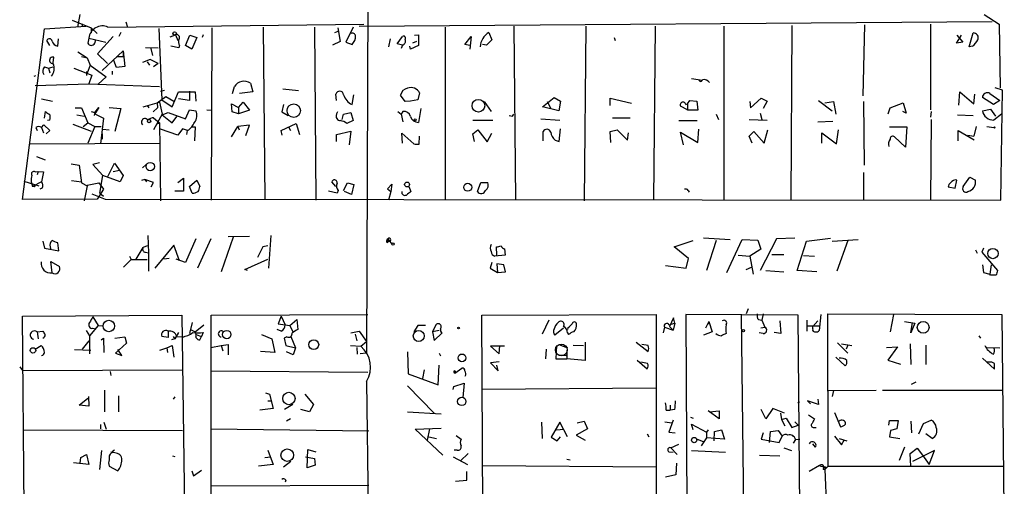
# Model space of a CAD drawing. Extents: x 4 to 750, y 1692 to 2627.
# Drawn here: x 308 to 452, y 1936 to 2005 of the extents above; entities that cross this region are included whole.
import ezdxf

# ---------------------------------------------------------------- set-up
doc = ezdxf.new("R2010")
doc.units = 0
doc.header["$MEASUREMENT"] = 0
doc.layers.add('MAIN', color=5, linetype='CONTINUOUS')

msp = doc.modelspace()

# ---------------------------------------------------------------- linework, layer by layer
at = {"layer": 'MAIN'}
for p, q in [((359.156, 2033.0728), (358.902, 1955.6028)), ((316.8227, 2005.3021), (316.484, 2003.4395)), ((449.4953, 2005.3021), (451.6967, 2003.8628)), ((311.658, 2003.1855), (317.754, 2003.6088)), ((315.722, 2004.4555), (318.516, 2003.3548)), ((317.1613, 2003.9475), (317.1613, 2003.5241)), ((320.9713, 2003.4395), (358.4787, 2003.8628)), ((323.596, 2004.2015), (323.85, 2003.4395)), ((343.7467, 2003.4395), (344.0007, 1978.1241)), ((351.282, 2003.4395), (351.4513, 1978.0395)), ((356.9547, 2003.4395), (355.854, 2001.2381)), ((357.8013, 2003.6088), (450.6807, 2004.2861)), ((370.4167, 2003.4395), (370.4167, 1978.0395)), ((380.492, 2003.6088), (380.746, 1978.0395)), ((391.0753, 2003.6088), (390.8213, 1977.9548)), ((401.2353, 2003.6088), (400.9813, 1978.0395)), ((411.3107, 2003.6088), (411.3107, 1978.1241)), ((421.3013, 2003.6935), (421.132, 1978.0395)), ((431.9693, 2003.7781), (431.7153, 1993.3641)), ((441.6213, 2003.8628), (441.6213, 1991.3321)), ((451.6967, 2003.8628), (451.866, 1994.5495)), ((308.4407, 1978.1241), (311.658, 2003.1855)), ((318.516, 2003.3548), (318.516, 2002.5928)), ((318.516, 2003.3548), (319.3627, 2002.5081)), ((319.4473, 1999.5448), (321.7333, 2002.0848)), ((322.834, 2002.6775), (322.58, 2002.0848)), ((328.422, 2003.2701), (328.8453, 1992.7715)), ((330.1153, 2002.0001), (330.8773, 2002.3388)), ((330.8773, 2002.3388), (331.216, 2001.4921)), ((332.3167, 2000.7301), (332.994, 2002.2541)), ((332.994, 2002.2541), (334.01, 2001.9155)), ((334.9413, 2002.3388), (334.772, 2001.9155)), ((336.2113, 2003.3548), (336.1267, 1978.0395)), ((354.2453, 2002.6775), (354.7533, 2002.8468)), ((354.6687, 2003.3548), (355.0073, 2001.3228)), ((363.3893, 2000.9841), (364.1513, 2002.0848)), ((365.9293, 2002.2541), (366.522, 2002.3388)), ((366.522, 2002.3388), (366.522, 2000.7301)), ((373.2953, 2000.8995), (374.2267, 2002.0848)), ((374.2267, 2002.0848), (374.0573, 2000.2221)), ((376.8513, 2002.6775), (377.2747, 2001.5768)), ((445.4313, 2001.0688), (446.1933, 2002.2541)), ((445.516, 2002.2541), (446.3627, 2001.2381)), ((447.294, 2000.5608), (447.8867, 2002.5928)), ((312.42, 2000.7301), (311.9967, 2001.4921)), ((313.6053, 2000.6455), (313.69, 2001.7461)), ((318.1773, 2001.8308), (318.008, 2001.0688)), ((318.1773, 2001.8308), (320.6327, 2001.2381)), ((319.024, 2001.0688), (319.1933, 2001.5768)), ((331.3853, 2000.3915), (330.2, 2000.6455)), ((331.47, 2000.7301), (331.3853, 2000.3915)), ((333.248, 2000.2221), (332.3167, 2000.7301)), ((334.01, 2001.9155), (333.248, 2000.2221)), ((355.0073, 2001.3228), (353.9067, 2000.8148)), ((355.854, 2001.2381), (356.7853, 2000.8995)), ((362.3733, 2001.7461), (362.1193, 2000.5608)), ((364.1513, 2000.8148), (363.3893, 2000.9841)), ((364.1513, 2000.8148), (363.982, 2000.3068)), ((365.3367, 2000.2221), (365.252, 2000.6455)), ((366.522, 2000.7301), (365.3367, 2000.2221)), ((365.6753, 2001.1535), (366.268, 2001.4075)), ((374.0573, 2000.7301), (373.2953, 2000.8995)), ((376.5127, 2000.8148), (375.92, 2000.8995)), ((395.224, 2001.9155), (395.3933, 2001.4921)), ((446.3627, 2001.2381), (445.4313, 2001.0688)), ((447.802, 2000.6455), (447.294, 2000.5608)), ((316.5687, 1999.7988), (317.9233, 1998.9521)), ((317.0767, 1999.1215), (317.9233, 1998.9521)), ((320.8867, 1998.1055), (319.4473, 1999.5448)), ((320.1247, 1997.0895), (323.1727, 1999.9681)), ((322.2413, 1999.1215), (323.1727, 1999.1215)), ((323.1727, 1999.9681), (323.1727, 1999.1215)), ((323.1727, 1999.9681), (323.4267, 1997.6821)), ((326.4747, 2000.4761), (328.3373, 2000.3915)), ((327.2367, 2000.3068), (327.4907, 1999.2908)), ((312.928, 1998.1901), (313.0127, 1999.0368)), ((317.9233, 1998.9521), (318.3467, 1997.8515)), ((318.3467, 1997.8515), (317.9233, 1996.6661)), ((318.3467, 1997.8515), (320.7173, 1996.1581)), ((322.2413, 1997.5128), (321.818, 1998.5288)), ((323.4267, 1997.6821), (322.2413, 1997.5128)), ((327.152, 1998.6981), (326.0513, 1998.2748)), ((326.7287, 1998.3595), (327.0673, 1997.8515)), ((328.3373, 1998.1055), (327.152, 1998.6981)), ((328.3373, 1998.1055), (327.66, 1997.5975)), ((310.134, 1996.2428), (310.388, 1996.3275)), ((311.658, 1997.5975), (312.2507, 1997.4281)), ((312.2507, 1997.4281), (312.928, 1997.5975)), ((312.2507, 1997.4281), (312.42, 1996.7508)), ((315.976, 1997.4281), (318.6007, 1996.4121)), ((317.8387, 1996.9201), (317.8387, 1996.3275)), ((318.6007, 1996.4121), (318.1773, 1995.1421)), ((321.564, 1997.0048), (321.564, 1996.4968)), ((310.3033, 1994.8881), (318.1773, 1995.1421)), ((318.1773, 1995.1421), (328.5067, 1994.7188)), ((320.7173, 1996.1581), (319.532, 1995.0575)), ((341.884, 1995.2268), (342.2227, 1993.9568)), ((406.5693, 1995.9041), (408.178, 1995.6501)), ((328.676, 1994.0415), (329.2687, 1994.2108)), ((330.3693, 1991.7555), (331.3007, 1993.9568)), ((331.3007, 1993.9568), (333.756, 1993.9568)), ((332.9093, 1994.0415), (332.9093, 1992.6868)), ((333.756, 1993.9568), (333.8407, 1992.6021)), ((339.2593, 1993.7028), (339.5133, 1994.7188)), ((342.2227, 1993.9568), (340.2753, 1993.7028)), ((346.6253, 1994.3801), (348.9113, 1994.1261)), ((354.4993, 1992.6868), (354.4147, 1993.6181)), ((356.7853, 1992.0941), (357.0393, 1993.5335)), ((364.5747, 1992.5175), (363.8973, 1993.4488)), ((366.6913, 1993.7875), (366.4373, 1992.7715)), ((445.77, 1992.0095), (445.9393, 1993.9568)), ((445.9393, 1993.9568), (447.9713, 1992.1788)), ((447.9713, 1992.1788), (448.1407, 1993.6181)), ((450.342, 1993.7028), (451.7813, 1992.6868)), ((452.2047, 1994.2108), (451.104, 1994.5495)), ((451.9507, 1978.0395), (452.2047, 1994.2108)), ((311.2347, 1992.9408), (312.8433, 1992.6021)), ((326.136, 1991.7555), (328.168, 1992.3481)), ((326.7287, 1991.9248), (326.9827, 1991.5861)), ((328.168, 1992.3481), (329.438, 1993.2795)), ((328.168, 1992.3481), (328.5067, 1992.4328)), ((328.168, 1992.3481), (328.2527, 1991.5861)), ((328.5067, 1992.4328), (328.93, 1990.6548)), ((328.8453, 1992.7715), (330.3693, 1991.7555)), ((329.438, 1993.2795), (330.6233, 1992.6021)), ((332.9093, 1992.6868), (331.3007, 1992.9408)), ((339.1747, 1990.9935), (339.09, 1992.1788)), ((339.09, 1992.1788), (340.106, 1991.6708)), ((340.106, 1991.6708), (340.7833, 1992.4328)), ((340.7833, 1992.4328), (341.7147, 1991.2475)), ((346.71, 1992.0941), (346.456, 1990.9935)), ((365.3367, 1992.6021), (364.5747, 1992.5175)), ((366.4373, 1992.7715), (365.3367, 1992.6021)), ((376.174, 1992.5175), (377.19, 1991.0781)), ((384.7253, 1991.7555), (386.4187, 1993.1101)), ((385.4027, 1992.5175), (385.9107, 1991.5015)), ((386.4187, 1993.1101), (387.35, 1992.6021)), ((387.35, 1992.6021), (387.096, 1991.1628)), ((394.6313, 1991.9248), (394.6313, 1993.0255)), ((394.6313, 1993.0255), (397.764, 1992.2635)), ((405.7227, 1992.0941), (405.9767, 1992.1788)), ((405.9767, 1992.1788), (406.3153, 1992.6868)), ((405.9767, 1992.1788), (405.9767, 1991.3321)), ((406.3153, 1992.6868), (407.3313, 1992.6021)), ((407.3313, 1992.6021), (407.5007, 1991.2475)), ((415.1207, 1992.5175), (415.2053, 1991.5861)), ((415.2053, 1991.5861), (416.814, 1993.0255)), ((416.814, 1993.0255), (417.6607, 1992.6021)), ((417.6607, 1992.6021), (417.068, 1991.5015)), ((425.196, 1992.6868), (427.228, 1991.1628)), ((426.1273, 1992.3481), (427.3973, 1992.5175)), ((427.3973, 1992.5175), (427.736, 1990.6548)), ((431.8, 1992.5175), (431.8847, 1983.2041)), ((435.6947, 1991.5861), (437.642, 1992.3481)), ((437.642, 1992.3481), (438.0653, 1990.8241)), ((450.85, 1992.0941), (449.2413, 1993.1101)), ((451.7813, 1992.6868), (450.85, 1992.0941)), ((311.658, 1990.0621), (311.8273, 1991.0781)), ((316.1453, 1991.5861), (317.0767, 1991.5861)), ((316.3993, 1990.5701), (317.5, 1990.4008)), ((317.0767, 1991.5861), (318.008, 1989.3848)), ((318.516, 1991.0781), (319.024, 1990.9088)), ((319.024, 1990.9088), (318.9393, 1990.4855)), ((319.024, 1990.9088), (319.6167, 1991.6708)), ((319.6167, 1991.6708), (319.024, 1990.7395)), ((319.024, 1990.7395), (320.294, 1990.0621)), ((321.1407, 1991.6708), (322.834, 1991.5015)), ((322.834, 1991.5015), (321.9873, 1988.1148)), ((328.2527, 1991.5861), (327.5753, 1990.9935)), ((328.93, 1990.6548), (327.66, 1988.3688)), ((328.93, 1990.5701), (329.7767, 1990.9088)), ((328.93, 1990.5701), (330.3693, 1989.3848)), ((329.7767, 1990.9088), (332.3167, 1989.9775)), ((332.3167, 1989.9775), (332.9093, 1991.3321)), ((332.9093, 1991.3321), (333.8407, 1991.1628)), ((335.4493, 1991.3321), (336.2113, 1991.2475)), ((340.106, 1990.7395), (339.1747, 1990.9935)), ((340.106, 1991.6708), (340.106, 1990.7395)), ((341.7147, 1991.2475), (340.106, 1990.7395)), ((346.456, 1990.9935), (347.3873, 1990.4855)), ((354.4993, 1990.6548), (354.6687, 1991.0781)), ((355.346, 1989.8928), (355.5153, 1990.6548)), ((355.5153, 1990.6548), (356.616, 1990.9088)), ((356.616, 1990.9088), (356.9547, 1989.7235)), ((363.474, 1991.0781), (363.982, 1990.6548)), ((364.236, 1991.0781), (363.982, 1990.6548)), ((363.982, 1990.6548), (364.236, 1989.5541)), ((366.8607, 1991.5015), (366.522, 1989.4695)), ((379.8147, 1990.4855), (380.3227, 1990.4008)), ((380.3227, 1990.4008), (380.492, 1990.6548)), ((387.096, 1991.1628), (384.7253, 1991.7555)), ((405.9767, 1991.3321), (404.9607, 1991.8401)), ((405.9767, 1991.2475), (405.9767, 1991.3321)), ((407.5007, 1991.2475), (405.9767, 1991.2475)), ((410.21, 1990.6548), (410.5487, 1989.8928)), ((416.6447, 1990.8241), (416.8987, 1989.8928)), ((435.4407, 1990.7395), (435.6947, 1991.5861)), ((438.0653, 1990.8241), (437.5573, 1991.0781)), ((441.706, 1991.0781), (441.6213, 1990.2315)), ((445.6007, 1990.5701), (447.8867, 1990.4855)), ((449.2413, 1991.1628), (450.4267, 1991.4168)), ((450.4267, 1991.4168), (451.1887, 1990.4008)), ((452.0353, 1990.6548), (450.9347, 1989.8081)), ((311.2347, 1988.7075), (311.5733, 1989.1308)), ((311.5733, 1989.1308), (312.42, 1988.2841)), ((312.42, 1989.8081), (312.0813, 1989.7235)), ((315.8067, 1989.2155), (318.516, 1988.1995)), ((317.3307, 1988.8768), (318.008, 1989.3848)), ((318.008, 1989.3848), (319.024, 1988.8768)), ((320.294, 1990.0621), (319.8707, 1986.3368)), ((327.66, 1990.1468), (328.5067, 1989.3848)), ((328.0833, 1989.2155), (328.5067, 1989.3848)), ((328.5067, 1989.3848), (328.676, 1977.9548)), ((330.3693, 1989.3848), (331.0467, 1990.3161)), ((341.7147, 1989.0461), (340.0213, 1988.8768)), ((341.2067, 1987.5221), (341.7147, 1989.0461)), ((346.3713, 1988.2841), (348.5727, 1989.3001)), ((348.5727, 1989.3001), (349.0807, 1987.6915)), ((356.9547, 1989.7235), (356.0233, 1989.3001)), ((374.4807, 1989.8081), (377.444, 1989.8081)), ((384.4713, 1989.9775), (387.2653, 1989.8081)), ((394.97, 1990.1468), (397.5947, 1990.1468)), ((404.7067, 1989.7235), (407.416, 1989.7235)), ((415.036, 1989.8928), (417.6607, 1989.8081)), ((425.1113, 1989.5541), (427.3127, 1989.6388)), ((441.706, 1989.8928), (441.6213, 1978.0395)), ((310.388, 1988.7075), (310.5573, 1988.2841)), ((311.2347, 1988.7075), (311.4887, 1987.9455)), ((312.42, 1988.2841), (311.912, 1987.7761)), ((319.024, 1988.8768), (318.008, 1986.4215)), ((319.024, 1988.8768), (319.9553, 1988.8768)), ((320.1247, 1987.7761), (320.1247, 1987.0141)), ((320.2093, 1988.4535), (321.1407, 1988.3688)), ((331.216, 1987.6068), (328.676, 1988.4535)), ((331.8933, 1988.5381), (331.216, 1987.6068)), ((332.6553, 1988.2841), (331.8933, 1988.5381)), ((332.5707, 1988.2841), (332.486, 1987.6915)), ((333.3327, 1988.7921), (333.756, 1988.7921)), ((333.756, 1988.7921), (333.6713, 1986.7601)), ((339.09, 1987.3528), (340.0213, 1988.8768)), ((340.0213, 1988.8768), (340.1907, 1988.3688)), ((346.5407, 1987.6068), (346.3713, 1988.2841)), ((347.472, 1988.7921), (347.726, 1988.2841)), ((354.4993, 1987.6915), (356.616, 1988.1995)), ((354.4993, 1986.6755), (354.4993, 1987.6915)), ((356.616, 1988.1995), (356.362, 1986.1675)), ((364.1513, 1986.4215), (364.0667, 1987.8608)), ((364.0667, 1987.8608), (365.8447, 1986.3368)), ((374.4807, 1987.7761), (375.2427, 1988.3688)), ((374.7347, 1986.6755), (374.4807, 1987.7761)), ((375.2427, 1988.3688), (376.5973, 1986.5908)), ((376.5973, 1986.5908), (377.2747, 1987.8608)), ((384.81, 1986.7601), (384.81, 1988.1148)), ((387.1807, 1986.6755), (387.35, 1988.5381)), ((394.6313, 1988.1148), (395.6473, 1988.3688)), ((394.716, 1986.5061), (394.6313, 1988.1148)), ((395.6473, 1988.3688), (397.1713, 1986.8448)), ((397.1713, 1986.8448), (397.3407, 1987.9455)), ((405.384, 1986.1675), (404.9607, 1988.0301)), ((404.9607, 1988.0301), (407.5007, 1986.5061)), ((407.5007, 1986.5061), (407.67, 1988.4535)), ((415.036, 1987.4375), (415.7133, 1988.1148)), ((415.7133, 1988.1148), (417.2373, 1986.4215)), ((417.2373, 1986.4215), (417.7453, 1988.3688)), ((425.704, 1986.4215), (425.704, 1987.9455)), ((425.704, 1987.9455), (427.8207, 1986.3368)), ((427.8207, 1986.3368), (428.1593, 1988.3688)), ((435.61, 1988.7921), (438.15, 1988.7921)), ((438.15, 1988.7921), (437.9807, 1985.8288)), ((445.6853, 1986.7601), (445.6853, 1988.2841)), ((445.6853, 1988.2841), (448.056, 1986.9295)), ((447.1247, 1987.6068), (447.9713, 1987.4375)), ((448.31, 1988.8768), (447.9713, 1987.4375)), ((449.9187, 1988.8768), (450.9347, 1988.7075)), ((309.5413, 1986.3368), (328.5067, 1986.4215)), ((366.6067, 1986.2521), (366.6913, 1987.4375)), ((386.588, 1986.8448), (387.1807, 1986.6755)), ((415.4593, 1986.4215), (415.036, 1987.4375)), ((437.9807, 1985.8288), (436.372, 1987.3528)), ((310.4727, 1984.4741), (311.7427, 1983.9661)), ((315.5527, 1983.3735), (316.738, 1983.2041)), ((316.738, 1983.2041), (317.0767, 1980.5795)), ((319.7013, 1983.5428), (318.77, 1983.2888)), ((318.77, 1983.2888), (320.2093, 1981.6801)), ((320.9713, 1981.5108), (321.9027, 1983.4581)), ((321.9027, 1983.4581), (323.1727, 1981.6801)), ((326.5593, 1983.2888), (326.0513, 1982.7808)), ((310.3033, 1982.1881), (310.7267, 1982.2728)), ((310.7267, 1982.2728), (310.5573, 1981.7648)), ((310.7267, 1982.2728), (311.4887, 1982.1881)), ((311.4887, 1982.1881), (311.2347, 1980.7488)), ((321.7333, 1982.2728), (322.6647, 1982.4421)), ((431.8, 1982.1035), (431.8, 1978.0395)), ((308.61, 1980.8335), (310.8113, 1980.1561)), ((309.7107, 1980.7488), (309.88, 1980.0715)), ((311.2347, 1980.7488), (309.88, 1980.0715)), ((315.6373, 1980.9181), (317.0767, 1980.7488)), ((317.0767, 1980.5795), (317.9233, 1980.1561)), ((317.9233, 1980.2408), (319.6167, 1980.5795)), ((319.6167, 1980.5795), (320.294, 1979.6481)), ((319.786, 1979.0555), (320.2093, 1981.6801)), ((322.7493, 1980.7488), (320.2093, 1981.6801)), ((323.1727, 1981.6801), (322.7493, 1980.7488)), ((326.39, 1981.0875), (325.882, 1980.9181)), ((326.39, 1981.0875), (326.644, 1980.7488)), ((327.66, 1980.6641), (326.39, 1981.0875)), ((327.3213, 1979.9868), (327.66, 1980.6641)), ((331.216, 1980.6641), (332.0627, 1981.2568)), ((332.0627, 1981.2568), (332.0627, 1979.3941)), ((332.9093, 1980.0715), (334.01, 1981.0028)), ((334.01, 1981.0028), (334.4333, 1980.0715)), ((354.4147, 1980.0715), (353.822, 1980.7488)), ((355.5153, 1979.4788), (356.108, 1980.5795)), ((356.108, 1980.5795), (357.0393, 1980.3255)), ((357.0393, 1980.3255), (356.7007, 1978.8861)), ((361.95, 1979.7328), (362.6273, 1980.4101)), ((362.6273, 1980.4101), (362.458, 1979.3095)), ((375.158, 1979.3095), (375.666, 1980.6641)), ((375.666, 1980.6641), (376.682, 1980.6641)), ((445.262, 1979.8175), (445.516, 1981.0028)), ((446.4473, 1980.0715), (447.3787, 1981.4261)), ((447.3787, 1981.4261), (448.2253, 1981.0028)), ((310.134, 1979.9868), (309.88, 1980.0715)), ((311.3193, 1979.8175), (310.9807, 1979.6481)), ((317.9233, 1980.1561), (317.5, 1977.9548)), ((318.6007, 1978.9708), (320.548, 1978.2088)), ((320.294, 1979.6481), (319.3627, 1978.2088)), ((319.786, 1979.0555), (320.294, 1978.6321)), ((332.0627, 1979.3941), (330.7927, 1979.3941)), ((333.3327, 1979.0555), (332.9093, 1980.0715)), ((354.584, 1979.0555), (353.314, 1979.3941)), ((354.7533, 1979.4788), (354.584, 1979.0555)), ((356.7007, 1978.8861), (355.6847, 1979.3095)), ((361.95, 1979.7328), (362.458, 1979.3095)), ((361.95, 1979.7328), (362.458, 1979.3095)), ((362.458, 1979.3095), (362.1193, 1978.0395)), ((365.0827, 1980.0715), (365.4213, 1979.3095)), ((406.0613, 1979.4788), (406.2307, 1979.2248)), ((444.246, 1979.9868), (445.262, 1979.8175)), ((319.3627, 1978.2088), (308.4407, 1978.1241)), ((320.548, 1978.2088), (451.9507, 1978.0395)), ((311.404, 1972.0281), (311.658, 1971.0121)), ((313.7747, 1970.5888), (313.6053, 1971.7741)), ((326.8133, 1972.8748), (326.898, 1970.3348)), ((333.8407, 1972.3668), (332.3167, 1968.8955)), ((336.042, 1972.3668), (334.0947, 1968.0488)), ((339.344, 1972.6208), (337.566, 1967.5408)), ((338.582, 1972.7055), (341.7147, 1972.7901)), ((344.8473, 1972.8748), (344.5087, 1968.0488)), ((361.8653, 1972.1128), (362.0347, 1972.3668)), ((362.0347, 1972.3668), (362.0347, 1972.1128)), ((362.0347, 1972.3668), (362.6273, 1971.6048)), ((362.1193, 1972.2821), (362.0347, 1972.1128)), ((404.0293, 1971.1815), (406.8233, 1972.1128)), ((408.3473, 1972.5361), (412.242, 1972.2821)), ((410.21, 1972.1128), (408.7707, 1967.7101)), ((411.734, 1967.4561), (414.02, 1972.2821)), ((414.02, 1972.2821), (416.306, 1972.1975)), ((416.306, 1972.1975), (416.7293, 1970.8428)), ((419.0153, 1972.3668), (416.6447, 1967.7101)), ((421.7247, 1972.4515), (419.0153, 1972.3668)), ((422.0633, 1967.7101), (423.418, 1972.0281)), ((423.418, 1972.0281), (426.974, 1972.4515)), ((427.228, 1972.0281), (431.038, 1972.2821)), ((429.514, 1972.1128), (427.9053, 1967.6255)), ((311.658, 1971.0121), (313.7747, 1970.5888)), ((312.5047, 1971.1815), (312.5893, 1970.7581)), ((325.12, 1969.4035), (326.136, 1971.0968)), ((326.7287, 1971.3508), (326.136, 1971.0968)), ((326.4747, 1970.4195), (326.898, 1970.3348)), ((326.898, 1970.3348), (326.898, 1967.6255)), ((330.6233, 1971.4355), (327.8293, 1968.0488)), ((331.47, 1969.1495), (330.6233, 1971.4355)), ((343.662, 1971.1815), (342.9, 1969.6575)), ((344.424, 1971.3508), (343.662, 1971.1815)), ((378.0367, 1969.9961), (377.952, 1971.1815)), ((379.1373, 1970.9275), (379.222, 1969.9961)), ((406.146, 1969.4881), (404.0293, 1971.1815)), ((416.7293, 1970.8428), (415.1207, 1969.8268)), ((448.2253, 1970.7581), (448.4793, 1970.2501)), ((449.4107, 1971.0121), (449.1567, 1970.4195)), ((449.1567, 1970.4195), (451.4427, 1967.7101)), ((312.7587, 1967.3715), (312.5893, 1969.0648)), ((312.5893, 1969.0648), (313.8593, 1968.3028)), ((324.358, 1969.3188), (323.2573, 1968.2181)), ((324.104, 1969.8268), (324.358, 1969.3188)), ((324.358, 1969.3188), (326.7287, 1969.3188)), ((329.946, 1969.4881), (329.184, 1969.4035)), ((332.3167, 1968.8955), (330.962, 1969.4035)), ((341.0373, 1967.8795), (344.424, 1969.4035)), ((377.2747, 1968.8955), (377.0207, 1968.0488)), ((379.222, 1969.9961), (377.698, 1969.8268)), ((405.8073, 1968.0488), (406.146, 1969.4881)), ((413.4273, 1969.9961), (415.1207, 1969.8268)), ((415.1207, 1969.8268), (415.6287, 1967.2021)), ((418.338, 1970.0808), (420.116, 1970.0808)), ((422.9947, 1969.9115), (424.6033, 1969.8268)), ((341.4607, 1967.7101), (341.0373, 1967.8795)), ((377.0207, 1968.0488), (378.1213, 1967.4561)), ((379.0527, 1968.5568), (378.0367, 1968.7261)), ((378.0367, 1968.7261), (378.1213, 1967.4561)), ((378.1213, 1967.4561), (379.3067, 1967.5408)), ((379.3067, 1967.5408), (379.0527, 1968.5568)), ((402.7593, 1968.4721), (405.8073, 1968.0488)), ((414.6127, 1967.8795), (415.3747, 1968.2181)), ((417.4913, 1967.7101), (420.116, 1967.5408)), ((424.942, 1967.5408), (422.0633, 1967.7101)), ((449.2413, 1968.5568), (449.4107, 1967.4561)), ((449.4107, 1967.4561), (450.342, 1967.2021)), ((450.5113, 1968.5568), (450.342, 1967.2021)), ((450.4267, 1967.0328), (450.342, 1967.2021)), ((414.8667, 1962.1221), (414.6127, 1961.3601)), ((308.4407, 1961.0215), (331.8087, 1961.1908)), ((308.9487, 1903.1941), (308.4407, 1961.0215)), ((318.77, 1960.9368), (319.532, 1959.6668)), ((331.8087, 1961.1908), (332.486, 1912.1688)), ((333.3327, 1960.0901), (332.9093, 1958.4815)), ((336.1267, 1961.1908), (359.0713, 1961.2755)), ((336.1267, 1914.8781), (336.1267, 1961.1908)), ((346.3713, 1961.0215), (345.948, 1959.9208)), ((346.3713, 1961.0215), (346.964, 1959.7515)), ((347.6413, 1959.6668), (348.6573, 1960.5135)), ((348.6573, 1960.5135), (348.8267, 1959.0741)), ((375.8353, 1961.1908), (401.4047, 1961.2755)), ((376.0047, 1915.8941), (375.8353, 1961.1908)), ((385.6567, 1960.4288), (384.6407, 1958.3968)), ((401.4047, 1961.2755), (401.4047, 1950.4381)), ((403.9447, 1960.7675), (403.352, 1959.4975)), ((404.114, 1960.0055), (403.9447, 1960.7675)), ((422.2327, 1961.1908), (405.7227, 1961.2755)), ((405.7227, 1961.2755), (405.892, 1927.7475)), ((409.1093, 1960.2595), (408.6013, 1959.2435)), ((409.1093, 1960.2595), (409.1093, 1959.8361)), ((409.1093, 1960.2595), (409.6173, 1958.7355)), ((413.8507, 1961.1908), (414.274, 1927.6628)), ((416.3907, 1960.5135), (416.8987, 1960.4288)), ((417.068, 1961.3601), (416.8987, 1960.4288)), ((416.8987, 1960.4288), (417.322, 1959.4128)), ((419.5233, 1960.3441), (419.6927, 1958.4815)), ((422.4867, 1927.6628), (422.2327, 1961.1908)), ((423.5027, 1960.4288), (423.5027, 1958.8201)), ((425.1113, 1960.3441), (424.3493, 1959.4975)), ((425.5347, 1961.2755), (425.2807, 1958.9048)), ((426.6353, 1939.0081), (426.5507, 1961.3601)), ((426.5507, 1961.3601), (452.12, 1961.2755)), ((436.2027, 1961.2755), (435.6947, 1958.7355)), ((437.8113, 1960.2595), (439.3353, 1960.0055)), ((438.7427, 1958.5661), (438.9967, 1960.0901)), ((452.12, 1961.2755), (452.4587, 1927.9168)), ((310.5573, 1958.7355), (311.404, 1958.8201)), ((310.5573, 1958.7355), (310.7267, 1957.7195)), ((317.754, 1958.9048), (318.262, 1958.1428)), ((319.532, 1959.6668), (318.262, 1958.1428)), ((318.77, 1959.2435), (319.1933, 1959.1588)), ((319.532, 1959.6668), (320.2093, 1959.5821)), ((329.7767, 1958.7355), (329.7767, 1957.8888)), ((331.3007, 1958.6508), (330.7927, 1957.7195)), ((333.0787, 1959.0741), (333.756, 1958.7355)), ((333.756, 1958.7355), (335.026, 1959.7515)), ((333.756, 1958.7355), (333.8407, 1958.3121)), ((334.9413, 1958.6508), (334.6873, 1958.0581)), ((346.3713, 1958.8201), (345.7787, 1959.0741)), ((345.948, 1959.9208), (346.964, 1959.7515)), ((346.964, 1959.7515), (347.6413, 1959.6668)), ((347.6413, 1959.6668), (348.0647, 1958.7355)), ((356.616, 1958.5661), (357.8013, 1958.8201)), ((357.8013, 1958.8201), (358.902, 1957.2961)), ((366.4373, 1959.6668), (365.8447, 1958.7355)), ((367.538, 1959.6668), (366.4373, 1959.6668)), ((369.062, 1959.7515), (368.554, 1958.7355)), ((369.57, 1958.9048), (368.554, 1958.7355)), ((368.554, 1958.7355), (368.808, 1957.4655)), ((387.7733, 1959.2435), (386.5033, 1958.2275)), ((388.4507, 1959.3281), (388.366, 1959.0741)), ((402.59, 1959.4128), (402.4207, 1958.5661)), ((402.59, 1959.4128), (403.86, 1958.9895)), ((403.2673, 1959.7515), (404.114, 1960.0055)), ((403.352, 1959.4975), (403.86, 1958.9895)), ((404.114, 1960.0055), (403.86, 1958.9895)), ((409.6173, 1958.7355), (408.3473, 1958.2275)), ((416.7293, 1959.3281), (417.322, 1959.4128)), ((419.6927, 1958.4815), (418.6767, 1958.6508)), ((423.418, 1959.5821), (425.2807, 1959.5821)), ((424.3493, 1959.1588), (424.3493, 1959.4975)), ((439.3353, 1960.0055), (438.7427, 1958.5661)), ((318.1773, 1957.3808), (317.1613, 1956.1955)), ((318.262, 1958.1428), (318.262, 1955.5181)), ((319.9553, 1957.5501), (320.294, 1957.8041)), ((320.294, 1957.8041), (320.3787, 1955.6875)), ((321.9873, 1957.8041), (323.4267, 1957.9735)), ((323.4267, 1957.9735), (323.6807, 1957.0421)), ((329.7767, 1957.8888), (328.8453, 1958.0581)), ((330.7927, 1957.7195), (330.2847, 1957.5501)), ((330.5387, 1958.0581), (330.7927, 1957.7195)), ((331.0467, 1958.0581), (331.8933, 1957.9735)), ((333.8407, 1958.3121), (334.6873, 1958.0581)), ((334.4333, 1957.5501), (334.6873, 1958.0581)), ((343.4927, 1958.3121), (345.0167, 1957.7195)), ((345.0167, 1957.7195), (345.44, 1955.6875)), ((347.218, 1957.9735), (346.7947, 1957.8041)), ((346.7947, 1957.8041), (347.0487, 1956.7035)), ((347.8107, 1958.0581), (348.488, 1956.3648)), ((357.2087, 1958.3968), (357.4627, 1957.3808)), ((358.0553, 1956.6188), (358.902, 1957.2961)), ((368.808, 1957.4655), (369.9933, 1958.5661)), ((388.366, 1958.5661), (388.5353, 1958.3121)), ((390.9907, 1957.2115), (390.9907, 1954.5021)), ((398.4413, 1957.2115), (400.2193, 1955.8568)), ((417.068, 1958.4815), (416.4753, 1958.5661)), ((448.7333, 1958.1428), (448.9873, 1957.8041)), ((310.3033, 1956.1955), (311.15, 1956.7035)), ((316.0607, 1956.1108), (318.4313, 1956.0261)), ((323.6807, 1957.0421), (322.072, 1955.6028)), ((323.0033, 1955.2641), (322.4107, 1956.1108)), ((328.5913, 1956.0261), (329.6073, 1956.3648)), ((329.6073, 1956.3648), (330.3693, 1956.7035)), ((329.6073, 1956.3648), (329.692, 1955.6875)), ((330.3693, 1956.7035), (330.6233, 1955.0101)), ((336.042, 1956.4495), (337.566, 1956.7035)), ((337.566, 1956.7035), (338.582, 1956.8728)), ((337.566, 1956.7035), (337.82, 1955.9415)), ((338.582, 1956.8728), (338.582, 1955.3488)), ((345.44, 1955.6875), (343.3233, 1955.8568)), ((347.0487, 1956.7035), (348.488, 1956.3648)), ((348.1493, 1955.3488), (347.1333, 1955.7721)), ((348.488, 1956.3648), (348.1493, 1955.3488)), ((356.5313, 1956.7035), (358.0553, 1956.6188)), ((357.4627, 1956.4495), (357.5473, 1955.4335)), ((364.9133, 1955.7721), (364.998, 1952.5548)), ((379.1373, 1956.6188), (377.1053, 1956.6188)), ((377.1053, 1956.6188), (378.3753, 1955.5181)), ((378.3753, 1955.5181), (378.46, 1956.7035)), ((385.2333, 1956.1955), (385.1487, 1954.7561)), ((386.7573, 1956.7035), (386.6727, 1954.7561)), ((387.096, 1956.8728), (388.366, 1956.3648)), ((388.2813, 1956.0261), (388.2813, 1954.7561)), ((389.2127, 1956.7881), (390.7367, 1956.7035)), ((400.2193, 1956.7035), (399.288, 1956.8728)), ((427.99, 1957.1268), (429.514, 1955.6028)), ((428.5827, 1956.9575), (430.1067, 1956.7035)), ((429.514, 1956.7881), (429.26, 1956.1955)), ((435.1867, 1956.4495), (436.7953, 1956.5341)), ((436.7953, 1956.5341), (435.356, 1954.5868)), ((438.658, 1956.9575), (438.7427, 1953.9095)), ((440.944, 1956.7881), (440.944, 1953.9095)), ((449.9187, 1956.4495), (451.7813, 1956.3648)), ((322.072, 1955.6028), (323.0033, 1955.2641)), ((358.902, 1955.6028), (357.9707, 1955.5181)), ((369.57, 1955.6028), (369.7393, 1955.1795)), ((378.3753, 1954.3328), (377.1053, 1954.1635)), ((386.6727, 1954.7561), (388.2813, 1954.7561)), ((387.2653, 1955.3488), (388.1967, 1955.2641)), ((390.9907, 1954.5021), (388.2813, 1954.7561)), ((398.6107, 1954.5868), (400.05, 1953.3168)), ((427.736, 1955.0101), (429.0907, 1953.7401)), ((435.356, 1954.5868), (437.2187, 1953.9941)), ((449.2413, 1954.8408), (451.0193, 1953.2321)), ((308.0173, 1953.5708), (308.4407, 1953.0628)), ((308.4407, 1953.0628), (331.8933, 1953.1475)), ((321.31, 1952.8935), (321.3947, 1952.3008)), ((336.042, 1952.9781), (359.0713, 1952.8088)), ((367.3687, 1953.1475), (367.1147, 1951.8775)), ((369.4007, 1950.9461), (369.57, 1953.8248)), ((371.856, 1952.6395), (372.872, 1953.4015)), ((377.1053, 1954.1635), (378.206, 1952.9781)), ((378.206, 1952.9781), (378.0367, 1953.8248)), ((400.1347, 1954.0788), (399.1187, 1954.2481)), ((450.1727, 1954.2481), (449.834, 1954.2481)), ((358.902, 1951.4541), (359.41, 1910.0521)), ((364.998, 1952.5548), (369.4007, 1950.9461)), ((371.9407, 1952.8088), (371.856, 1952.6395)), ((320.4633, 1950.1841), (320.4633, 1946.9668)), ((364.9133, 1950.7768), (368.808, 1946.7975)), ((371.602, 1950.2688), (371.6867, 1950.6921)), ((371.6867, 1950.6921), (373.2107, 1951.2001)), ((373.2107, 1951.2001), (373.0413, 1949.0835)), ((401.4047, 1950.4381), (375.8353, 1950.2688)), ((401.4047, 1950.4381), (401.4047, 1919.9581)), ((426.466, 1950.0995), (433.6627, 1950.1841)), ((427.3973, 1950.0995), (427.228, 1949.2528)), ((434.594, 1950.1841), (452.2047, 1950.1841)), ((438.8273, 1951.0308), (439.5047, 1951.3695)), ((316.738, 1947.9828), (318.008, 1948.9988)), ((318.0927, 1949.2528), (318.1773, 1947.8135)), ((322.4953, 1949.3375), (322.4953, 1946.9668)), ((330.7927, 1949.1681), (330.5387, 1948.8295)), ((344.0853, 1949.7608), (344.678, 1949.5915)), ((344.424, 1948.5755), (344.8473, 1948.5755)), ((344.678, 1949.5915), (345.186, 1947.4748)), ((349.8427, 1949.5915), (351.1127, 1948.0675)), ((425.196, 1948.0675), (423.5873, 1948.5755)), ((423.5873, 1948.5755), (424.0107, 1948.1521)), ((425.1113, 1948.8295), (425.196, 1948.0675)), ((318.1773, 1947.8135), (316.738, 1947.9828)), ((345.186, 1947.4748), (343.2387, 1947.2208)), ((348.0647, 1948.0675), (346.8793, 1947.3055)), ((350.52, 1946.9668), (349.25, 1947.3055)), ((351.1127, 1948.0675), (350.52, 1946.9668)), ((402.844, 1947.2208), (403.4367, 1947.2208)), ((403.4367, 1947.9828), (403.4367, 1947.2208)), ((404.114, 1947.3055), (403.4367, 1947.2208)), ((410.6333, 1945.9508), (409.0247, 1947.1361)), ((409.194, 1946.9668), (410.6333, 1947.1361)), ((410.6333, 1947.1361), (410.6333, 1945.9508)), ((417.4913, 1945.9508), (416.814, 1947.3055)), ((418.5073, 1947.4748), (417.4913, 1945.9508)), ((420.2007, 1946.7975), (418.5073, 1947.4748)), ((422.148, 1948.3215), (422.402, 1948.4908)), ((347.726, 1945.9508), (347.1333, 1945.6121)), ((364.9133, 1946.9668), (369.824, 1946.7128)), ((403.86, 1945.7815), (403.2673, 1944.0035)), ((406.4, 1946.2048), (406.8233, 1946.0355)), ((419.608, 1946.7975), (419.7773, 1945.8661)), ((419.7773, 1945.8661), (420.4547, 1946.0355)), ((419.7773, 1945.8661), (420.2853, 1944.9348)), ((420.4547, 1946.0355), (421.3013, 1944.6808)), ((423.7567, 1946.5435), (424.6033, 1945.9508)), ((427.5667, 1946.8821), (428.4133, 1944.7655)), ((435.5253, 1945.0195), (435.61, 1945.6968)), ((435.61, 1945.6968), (436.88, 1945.6968)), ((436.88, 1945.6968), (436.7107, 1944.5115)), ((440.6053, 1945.2735), (441.706, 1945.7815)), ((308.5253, 1944.3421), (331.8933, 1944.2575)), ((319.8707, 1945.1041), (319.8707, 1944.5115)), ((320.3787, 1945.4428), (320.7173, 1944.4268)), ((336.042, 1944.5115), (359.2407, 1944.1728)), ((366.014, 1944.4268), (369.824, 1944.5961)), ((370.078, 1940.6168), (366.014, 1944.4268)), ((368.1307, 1944.5115), (367.792, 1942.8181)), ((384.556, 1945.4428), (384.6407, 1943.0721)), ((387.2653, 1945.4428), (385.9953, 1943.2415)), ((386.7573, 1944.3421), (387.858, 1944.4268)), ((388.366, 1943.3261), (387.2653, 1945.4428)), ((391.3293, 1944.5115), (389.636, 1943.5801)), ((389.8053, 1945.3581), (390.8213, 1945.6121)), ((390.8213, 1945.6121), (391.3293, 1944.5115)), ((402.6747, 1945.5275), (403.6907, 1945.3581)), ((406.8233, 1944.3421), (406.5693, 1945.1888)), ((406.5693, 1945.1888), (408.7707, 1944.0035)), ((409.0247, 1944.3421), (408.7707, 1944.0035)), ((409.956, 1944.0881), (410.972, 1944.3421)), ((410.972, 1944.3421), (411.3953, 1942.9875)), ((418.1687, 1944.0881), (419.2693, 1944.2575)), ((419.2693, 1944.2575), (419.862, 1943.4108)), ((421.3013, 1944.6808), (422.2327, 1945.0195)), ((421.7247, 1945.5275), (422.2327, 1945.0195)), ((424.5187, 1944.6808), (424.8573, 1944.6808)), ((435.7793, 1944.2575), (435.61, 1943.3261)), ((436.7107, 1944.5115), (435.7793, 1944.2575)), ((438.7427, 1945.6121), (438.8273, 1943.9188)), ((439.928, 1943.7495), (440.6053, 1945.2735)), ((368.046, 1943.3261), (369.1467, 1943.0721)), ((372.0253, 1943.4955), (372.7873, 1942.9875)), ((385.9953, 1943.2415), (386.842, 1942.7335)), ((386.842, 1942.7335), (387.35, 1943.3261)), ((389.636, 1943.5801), (390.9907, 1942.8181)), ((400.05, 1943.7495), (400.304, 1943.3261)), ((403.2673, 1944.0035), (404.1987, 1943.9188)), ((407.416, 1942.9875), (408.2627, 1942.6488)), ((408.7707, 1943.1568), (408.0087, 1941.9715)), ((408.7707, 1944.0035), (408.7707, 1943.1568)), ((411.3953, 1942.9875), (408.7707, 1943.1568)), ((409.8713, 1942.7335), (409.956, 1944.0881)), ((417.068, 1943.9188), (416.814, 1942.9875)), ((416.814, 1942.9875), (419.4387, 1942.4795)), ((417.9993, 1942.4795), (418.1687, 1944.0881)), ((419.4387, 1942.4795), (419.862, 1943.4108)), ((421.8093, 1942.9028), (421.4707, 1942.3948)), ((421.8093, 1942.9028), (422.4867, 1942.9875)), ((427.5667, 1943.4108), (428.5827, 1942.1408)), ((428.244, 1943.0721), (429.3447, 1942.7335)), ((428.5827, 1942.1408), (429.006, 1942.9028)), ((435.61, 1943.3261), (437.134, 1943.0721)), ((441.8753, 1943.0721), (440.944, 1943.7495)), ((320.04, 1941.2941), (319.7013, 1938.5001)), ((344.424, 1941.3788), (345.186, 1939.2621)), ((350.1813, 1938.7541), (350.266, 1941.4635)), ((350.266, 1941.4635), (351.4513, 1941.1248)), ((372.1947, 1941.3788), (371.7713, 1941.3788)), ((403.5213, 1941.7175), (404.7067, 1942.2255)), ((403.5213, 1941.7175), (404.4527, 1940.7015)), ((406.5693, 1941.2941), (411.5647, 1941.0401)), ((420.116, 1941.7175), (421.2167, 1941.2941)), ((424.7727, 1941.8021), (424.3493, 1942.3101)), ((437.8113, 1941.8021), (437.0493, 1939.8548)), ((438.658, 1940.8708), (439.674, 1941.6328)), ((442.214, 1941.2941), (438.9967, 1939.6855)), ((439.674, 1941.6328), (440.436, 1940.6168)), ((441.452, 1939.2621), (442.214, 1941.2941)), ((316.9073, 1939.4315), (316.992, 1940.2781)), ((316.992, 1940.2781), (317.8387, 1940.7015)), ((317.8387, 1940.7015), (318.1773, 1939.2621)), ((321.1407, 1940.5321), (321.1407, 1939.9395)), ((321.9873, 1940.9555), (321.3947, 1941.0401)), ((330.454, 1940.5321), (330.7927, 1940.4475)), ((344.0007, 1940.2781), (344.8473, 1940.3628)), ((349.9273, 1940.3628), (351.282, 1940.1088)), ((351.282, 1940.1088), (351.3667, 1939.1775)), ((371.602, 1940.3628), (373.7187, 1939.2621)), ((373.8033, 1940.8708), (372.7027, 1939.7701)), ((388.2813, 1940.0241), (388.7893, 1939.9395)), ((403.2673, 1941.1248), (403.86, 1941.0401)), ((416.56, 1940.6168), (419.5233, 1940.5321)), ((438.7427, 1939.0081), (438.658, 1940.8708)), ((440.436, 1940.6168), (441.452, 1939.2621)), ((318.1773, 1939.2621), (315.8913, 1939.5161)), ((321.1407, 1939.0081), (322.4107, 1938.3308)), ((333.502, 1937.5688), (334.6873, 1938.4155)), ((345.186, 1939.2621), (343.0693, 1939.0081)), ((347.8107, 1939.6855), (346.71, 1938.8388)), ((351.3667, 1939.1775), (350.1813, 1938.7541)), ((375.92, 1939.0928), (401.4047, 1938.9235)), ((404.368, 1939.4315), (404.2833, 1937.7381)), ((425.3653, 1939.0928), (423.8413, 1938.2461)), ((425.8733, 1938.5848), (426.1273, 1938.5001)), ((426.6353, 1939.0081), (426.1273, 1938.5001)), ((426.212, 1938.9235), (426.1273, 1938.5001)), ((426.1273, 1938.5001), (426.8047, 1923.7681)), ((426.6353, 1939.0081), (452.2893, 1939.0081)), ((333.248, 1938.3308), (333.502, 1937.5688)), ((347.0487, 1936.9761), (346.964, 1936.6375)), ((371.9407, 1936.8068), (373.634, 1936.9761)), ((373.634, 1936.9761), (373.634, 1938.2461)), ((404.2833, 1937.7381), (402.7593, 1937.3995)), ((336.1267, 1936.1295), (359.2407, 1936.2141))]:
    msp.add_line(p, q, dxfattribs=at)
for centre, radius in [((330.7291, 2002.5293), 0.2413), ((348.2202, 1991.1916), 0.9853), ((375.3114, 1991.9111), 0.9241), ((327.0038, 1989.66), 0.2413), ((366.0351, 1989.8294), 0.1496), ((451.0193, 1988.7075), 0.0846), ((327.1659, 1982.9872), 0.6085), ((364.847, 1980.3402), 0.3573), ((373.7491, 1979.9471), 0.5834), ((362.7966, 1971.6049), 0.1693), ((450.7929, 1970.2127), 0.7554), ((321.1032, 1959.5736), 0.8411), ((440.5622, 1959.3849), 0.8633), ((338.3984, 1958.3184), 0.6135), ((366.5621, 1958.115), 0.8057), ((372.4063, 1959.2858), 0.1338), ((414.1893, 1958.9049), 0.1693), ((351.1552, 1956.8435), 0.7234), ((309.9666, 1955.9986), 0.3943), ((372.8979, 1954.9054), 0.5646), ((347.5036, 1948.9396), 0.9083), ((372.8675, 1948.5116), 0.6099), ((406.9581, 1942.8371), 0.3909), ((347.265, 1940.6189), 0.9233)]:
    msp.add_circle(centre, radius, dxfattribs=at)
at = {"layer": 'MAIN', "color": 5}
msp.add_circle((387.4769, 1956.0685), 0.8616, dxfattribs=at)
at = {"layer": 'MAIN'}
for centre, radius, start, end in [((320.1467, 2001.6409), 1.9785, 65.370074, 174.492265), ((331.0184, 2001.9155), 0.4462, 325.305659, 108.434949), ((356.8276, 2002.0848), 0.4733, 10.308094, 116.559637), ((355.4378, 2002.1751), 1.8555, 316.570102, 359.827079), ((364.3207, 2001.8308), 0.3053, 326.315138, 123.700477), ((378.1137, 2000.4808), 2.5337, 119.88513, 178.190594), ((447.9376, 2001.893), 0.7016, 333.215846, 94.160087), ((312.3671, 2001.3546), 0.3951, 7.693333, 159.634052), ((313.8608, 2001.7806), 1.1635, 198.702786, 257.314692), ((318.516, 2001.3227), 0.5679, 206.556028, 333.443973), ((332.2428, 2001.2699), 0.9427, 155.45494, 214.934259), ((364.0244, 2001.4075), 0.6061, 282.084854, 24.776461), ((567.3935, 1810.696), 269.4079, 134.885408, 135.114592), ((445.8551, 2003.0159), 3.0674, 309.397568, 332.020577), ((312.881, 1998.5793), 0.4761, 73.940538, 275.665092), ((311.3225, 1997.3758), 1.7635, 320.025961, 24.441804), ((312.2161, 1997.0009), 0.8169, 133.090352, 218.104439), ((340.9527, 1993.7874), 1.7145, 57.096903, 147.094097), ((407.924, 1995.7207), 0.2544, 176.822669, 3.177331), ((408.3804, 1994.7896), 0.9666, 32.678954, 102.086477), ((354.958, 1993.4841), 0.5596, 5.065554, 166.14504), ((357.7561, 1994.2306), 2.3467, 197.280618, 245.563522), ((365.0828, 1993.2793), 1.1976, 98.136869, 171.863131), ((365.4418, 1993.1798), 1.3894, 25.936182, 112.356584), ((449.961, 1993.0919), 0.7199, 58.049448, 178.551395), ((405.3182, 1992.0377), 0.4085, 7.937656, 208.930626), ((312.759, 1991.756), 1.1522, 216.039438, 252.889228), ((311.4043, 1990.2315), 1.1004, 337.370923, 22.624271), ((332.5133, 1990.4405), 1.5112, 320.019673, 28.552665), ((355.0617, 1990.3585), 0.6357, 152.217531, 272.731884), ((364.3392, 1990.0512), 1.0321, 14.872412, 95.738765), ((450.8544, 1991.4435), 1.6374, 189.871353, 272.81103), ((326.3932, 1989.5135), 0.5131, 35.040505, 228.222746), ((327.7107, 1988.7925), 1.3553, 92.143942, 131.464317), ((331.2717, 1990.4981), 2.6108, 302.002592, 336.797375), ((354.8048, 1987.8558), 1.8896, 49.84697, 81.257987), ((366.5114, 1990.7078), 1.2383, 198.440802, 270.490447), ((310.8113, 1988.2628), 0.614, 46.405547, 133.587694), ((385.3446, 1987.8672), 0.5892, 16.053614, 155.148786), ((387.9457, 1988.4068), 2.0696, 190.487343, 229.00263), ((366.4373, 1988.1982), 1.9535, 252.340475, 274.974823), ((436.7107, 1986.2944), 1.2451, 144.687535, 197.813569), ((436.118, 1987.0142), 0.4233, 53.124688, 180.013536), ((310.0917, 1981.8917), 0.3642, 54.476953, 215.523047), ((311.6163, 1981.0452), 1.9285, 160.778657, 188.841032), ((394.8836, 1937.8362), 94.6529, 153.327125, 153.556335), ((310.4624, 1980.2092), 0.9421, 335.434251, 34.9417), ((354.203, 1980.6218), 0.4016, 341.565051, 161.565051), ((355.3674, 1980.1032), 0.8758, 153.4408, 225.47649), ((375.772, 1980.2831), 0.9865, 305.386449, 22.71815), ((444.9096, 1980.0007), 0.6638, 119.30697, 181.199962), ((445.3466, 1980.1394), 0.8799, 78.899511, 149.987772), ((446.7877, 1980.7329), 1.4627, 283.319917, 10.63313), ((333.0272, 1981.6117), 2.5744, 276.815284, 296.584958), ((332.9112, 1980.1555), 1.5244, 326.291169, 356.841227), ((364.5324, 1979.2248), 0.4732, 169.691906, 296.559637), ((492.0945, 1809.7146), 211.6803, 126.756654, 126.985815), ((375.7107, 1979.674), 0.662, 213.404443, 342.851458), ((405.7227, 1979.3096), 0.3785, 26.551512, 116.585359), ((446.8336, 1979.7329), 0.5138, 138.76476, 304.509672), ((313.2522, 1971.4779), 0.8041, 127.857486, 201.629402), ((228.5036, 1760.2848), 227.9693, 68.080517, 68.309691), ((361.95, 1971.9999), 0.1411, 126.878017, 53.121983), ((362.2368, 1972.2398), 0.2387, 212.145327, 147.854673), ((362.1619, 1972.4092), 0.134, 198.434949, 251.470437), ((326.4746, 1970.8428), 0.4233, 143.124688, 270.013536), ((377.846, 1971.0121), 0.8297, 142.246149, 217.753851), ((378.0001, 1970.5826), 0.8139, 185.534773, 248.212969), ((335.973, 2140.5617), 174.5047, 283.919645, 284.148868), ((379.2537, 1971.5837), 0.6664, 200.455419, 259.941222), ((312.6104, 1968.8319), 1.4679, 174.205515, 275.798368), ((313.1711, 1968.0002), 0.7518, 236.736858, 23.734985), ((620.7064, 1925.0156), 174.5652, 165.843211, 166.072362), ((450.85, 1755.383), 211.6502, 89.885408, 90.114592), ((318.6571, 1959.7515), 0.5203, 139.403483, 282.530002), ((530.2092, 1833.5025), 246.8725, 148.922651, 149.151814), ((388.1472, 1958.7131), 1.785, 129.519536, 165.541035), ((387.3923, 1959.7938), 0.4827, 322.12814, 142.12814), ((389.382, 1959.822), 0.3528, 16.262153, 163.737847), ((411.3107, 1960.0055), 0.4233, 323.124688, 126.875312), ((417.1528, 1961.1062), 0.9655, 164.753209, 217.872902), ((310.1871, 1958.2388), 0.6195, 53.302133, 257.148182), ((438.5848, 2043.2487), 152.6537, 213.578079, 213.807241), ((329.438, 1958.2839), 0.6343, 57.720738, 200.855262), ((330.0052, 1957.7616), 1.0829, 15.890887, 102.1816), ((331.4185, 1961.095), 3.1574, 278.648759, 309.275362), ((334.1793, 1961.9956), 3.4305, 257.166122, 282.833878), ((337.5926, 1958.418), 0.4453, 45.491407, 266.57536), ((346.0125, 1959.7027), 0.9528, 292.123029, 2.935981), ((475.3922, 1747.1637), 246.8296, 120.848162, 121.077365), ((369.4168, 1959.4736), 0.4507, 315.692227, 141.929887), ((370.2618, 1959.0319), 0.5376, 166.348841, 240.039662), ((387.2279, 1958.7628), 0.9009, 153.924158, 216.455225), ((387.4145, 1958.6149), 0.9527, 357.064019, 67.876971), ((387.7308, 1960.6405), 1.4969, 298.746399, 331.262154), ((389.7025, 1957.1089), 1.6763, 103.988163, 134.129898), ((388.2697, 1959.7709), 1.4588, 314.783371, 5.898192), ((402.9287, 1959.5821), 0.3787, 26.578587, 206.558284), ((414.8283, 1959.1165), 3.2418, 168.703932, 191.296068), ((417.1087, 1958.9707), 0.4909, 265.244113, 64.244084), ((424.6738, 1959.06), 0.3392, 163.066164, 286.949994), ((424.8998, 1959.201), 0.4825, 254.728219, 322.130224), ((311.2937, 1958.2446), 0.454, 284.057665, 8.549485), ((334.432, 1958.1605), 0.6104, 165.620004, 270.122026), ((347.4509, 1958.4603), 0.5396, 244.432122, 11.30785), ((411.0227, 1959.4971), 1.3552, 228.535684, 267.856058), ((495.9906, 1788.9773), 189.3281, 116.453857, 116.683026), ((310.3876, 1955.6873), 1.2704, 0.00902, 53.121082), ((355.5237, 1953.552), 3.9767, 328.160016, 50.460809), ((399.2036, 1956.2802), 1.1004, 337.370923, 22.624271), ((452.2886, 1958.1421), 3.0669, 207.973803, 242.026197), ((450.1603, 1955.9657), 0.8712, 322.344791, 27.265073), ((311.2346, 1955.6875), 0.4234, 270.013532, 0), ((428.5073, 1953.7385), 1.1333, 42.360751, 103.434185), ((428.7096, 1954.2905), 0.6695, 304.698943, 18.426829), ((371.8137, 1952.8511), 0.1339, 341.578587, 288.421413), ((372.9708, 1953.077), 0.3392, 343.050006, 106.933836), ((372.9312, 1952.5519), 0.5605, 323.195523, 49.492942), ((399.6026, 1953.7522), 0.6243, 315.77878, 31.541369), ((450.4267, 1953.3171), 0.9651, 52.117206, 105.260326), ((239.3693, 1953.6555), 211.6504, 359.885382, 0.114591), ((399.079, 1948.2791), 5.1283, 349.055986, 3.313384), ((399.4994, 1947.517), 3.3577, 354.939051, 13.862835), ((593.7389, 1860.9722), 189.2834, 153.323728, 153.552938), ((428.625, 1945.2142), 0.5509, 357.357295, 133.757033), ((441.1195, 1944.5614), 1.3537, 5.059935, 64.326485), ((424.4724, 1945.0118), 0.3341, 128.437515, 277.962819), ((428.0089, 1946.3909), 1.675, 283.971531, 314.136456), ((441.3645, 1944.1738), 1.2144, 294.87466, 24.676284), ((373.4648, 1942.4795), 0.8468, 143.136869, 216.863132), ((420.3785, 1943.0297), 0.6419, 59.039305, 143.578205), ((420.9628, 1942.7601), 0.8585, 9.568757, 107.217061), ((324.4857, 1938.2879), 4.0281, 129.884793, 146.141873), ((372.3217, 1941.8444), 0.4826, 254.742799, 15.268654), ((403.4171, 1941.4114), 0.3233, 71.200829, 242.404845), ((424.3164, 1942.0734), 0.5308, 329.265766, 153.517014), ((322.3678, 1939.4738), 1.3125, 159.217612, 200.782388), ((321.9958, 1939.948), 1.0075, 359.516623, 90.483377), ((320.6865, 1939.8795), 2.3176, 318.069384, 1.483502), ((425.6334, 1938.8529), 0.3598, 311.822669, 138.177331), ((426.0424, 1940.2772), 1.3643, 240.24418, 277.141165), ((425.9579, 1938.6377), 0.2182, 320.913782, 112.81582), ((346.7139, 1936.7492), 0.4045, 34.126202, 129.613322)]:
    msp.add_arc(centre, radius, start, end, dxfattribs=at)

doc.saveas('drawing.dxf')
